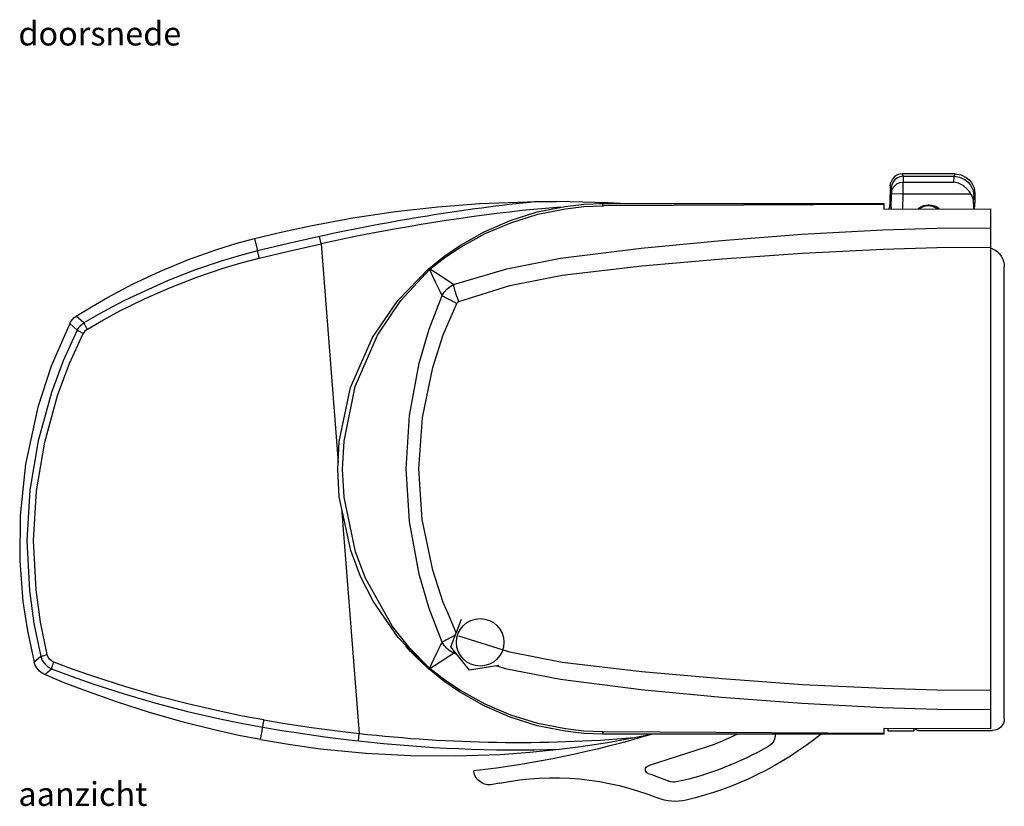
# Model space of a CAD drawing. Units: millimetres. Extents: x 10 to 311, y -36 to 367.
# Drawn here: x 13 to 262, y -36 to 163 of the extents above; entities that cross this region are included whole.
import ezdxf

# ---------------------------------------------------------------- set-up
doc = ezdxf.new("R2010")
doc.units = ezdxf.units.MM
doc.layers.add('0 - maatvoering', color=1, linetype='Continuous')
doc.styles.add('Text 2mm', font='verdana.ttf', dxfattribs={"height": 2})

# ---------------------------------------------------------------- blocks, each defined once
blk = doc.blocks.new('Tornillo_H_M8x35_Din_933_1', base_point=(324.42, 651.41))
at = {"color": 1, "linetype": 'Continuous'}
for points in [[(329.15, 664.43), (326.79, 661.51)], [(336.56, 663.25), (329.15, 664.43)], [(326.79, 661.51), (324.42, 658.6)], [(324.42, 658.6), (327.1, 651.59)]]:
    blk.add_lwpolyline(points, dxfattribs=at)
blk.add_lwpolyline([(325.83, 657.42, 1), (337.84, 657.42, 1)], format="xyb", close=True, dxfattribs=at)
blk = doc.blocks.new('21351-06_soporte_pared_placa_cofre_ares_Default_1', base_point=(441.78, 547.1))
at = {"color": 1, "linetype": 'Continuous'}
for points in [[(442.61, 679.7, 0.240077), (441.8, 679.29, 0.240077)], [(464.31, 676.7, 0.414213), (461.31, 679.7, 0.414213)], [(461.34, 558.03, 0.296214), (464.31, 562.6, 0.296214)], [(443.05, 547.77, 0.32492), (447.17, 547.77, 0.32492)]]:
    blk.add_lwpolyline(points, format="xyb", dxfattribs=at)
for points in [[(442.61, 679.7), (461.31, 679.7)], [(441.78, 679.26), (441.8, 679.29)], [(464.31, 676.7), (464.31, 562.6)], [(461.34, 558.03), (460.86, 557.85)], [(443.05, 547.77), (442.85, 547.93)], [(447.34, 547.91), (447.17, 547.77)]]:
    blk.add_lwpolyline(points, dxfattribs=at)
blk = doc.blocks.new('Muurbeugel', base_point=(441.78, 547.1))
at = {"color": 1}
blk.add_blockref('21351-06_soporte_pared_placa_cofre_ares_Default_1', (441.78, 547.1), dxfattribs=at)
blk = doc.blocks.new('21348-06_Soporte_pared_cofre_ares_IZQ', base_point=(434.93, 539.11))
at = {"color": 252, "linetype": 'Continuous'}
for p, q in [((435.67, 547.49), (435.35, 546.81)), ((435.59, 547.98), (435.62, 547.87)), ((435.68, 547.98), (435.79, 544.02)), ((435.68, 547.98), (435.68, 547.77)), ((438.68, 547.96), (438.79, 544.1)), ((456.51, 546.63), (456.61, 544.69)), ((435.75, 542.62), (435.47, 542.03)), ((435.75, 542.62), (435.79, 544.02)), ((435.79, 544.02), (438.79, 544.1)), ((435.79, 544.02), (435.93, 543.18)), ((435.93, 543.18), (436.32, 542.42)), ((438.79, 544.1), (455.84, 544.1)), ((438.79, 544.1), (438.79, 541.14)), ((456.61, 544.69), (456.9, 544.11)), ((436.32, 542.42), (436.69, 541.98)), ((436.69, 541.98), (437.14, 541.63)), ((437.14, 541.63), (437.93, 541.27)), ((437.93, 541.27), (438.79, 541.14)), ((438.75, 539.7), (438.79, 541.14)), ((438.79, 541.14), (451.54, 541.14)), ((451.54, 541.14), (451.61, 539.7)), ((438.47, 539.11), (438.75, 539.7)), ((451.61, 539.7), (451.9, 539.11))]:
    blk.add_line(p, q, dxfattribs=at)
at = {"color": 1, "linetype": 'Continuous'}
for points in [[(434.95, 679.9), (434.93, 679.22)], [(441.41, 679.9), (434.95, 679.9)], [(441.41, 679.26), (441.41, 679.9)], [(435.13, 547.99), (435.16, 547.92)], [(435.16, 547.92), (435.25, 547.73)], [(435.32, 547.25), (435.25, 547.73)], [(442.83, 547.69), (442.55, 547.94)], [(447.84, 547.91), (447.79, 547.85)], [(456.51, 546.63), (456.51, 547.89)], [(456.9, 546.07), (456.72, 547.89)], [(435.34, 547.03), (435.32, 547.25)], [(435.34, 546.93), (435.34, 547.03)], [(435.35, 546.88), (435.34, 546.93)], [(435.35, 546.83), (435.35, 546.88)], [(435.35, 546.81), (435.35, 546.83)], [(435.47, 542.03), (435.35, 546.81)], [(435.47, 542.03), (435.35, 546.81)], [(445.11, 546.9), (445.31, 546.9)], [(455.84, 544.1), (456.34, 545.32)], [(456.34, 545.32), (456.51, 546.63)], [(456.9, 544.11), (456.9, 546.07)], [(435.91, 541.73), (435.75, 542.62)], [(454.95, 542.91), (453.88, 542.02)], [(455.43, 543.47), (454.95, 542.91)], [(455.84, 544.1), (455.43, 543.47)], [(455.79, 541.96), (456.42, 543.32)], [(456.03, 541.3), (456.67, 542.61)], [(456.42, 543.32), (456.61, 544.69)], [(456.67, 542.61), (456.9, 544.11)], [(435.47, 542.03), (435.51, 541.64)], [(435.51, 541.64), (435.6, 541.25)], [(436.02, 540.39), (435.6, 541.25)], [(436.29, 540.98), (435.91, 541.73)], [(436.68, 539.7), (436.02, 540.39)], [(436.66, 540.55), (436.29, 540.98)], [(437.13, 540.18), (436.66, 540.55)], [(437.92, 539.82), (437.13, 540.18)], [(452.72, 541.44), (451.54, 541.14)], [(453.88, 542.02), (452.72, 541.44)], [(452.99, 539.89), (454.35, 540.52)], [(453.4, 539.34), (454.71, 539.98)], [(454.35, 540.52), (455.14, 541.17)], [(454.71, 539.98), (455.44, 540.58)], [(455.14, 541.17), (455.79, 541.96)], [(455.44, 540.58), (456.03, 541.3)], [(437.53, 539.26), (436.68, 539.7)], [(438.47, 539.11), (437.53, 539.26)], [(438.75, 539.7), (437.92, 539.82)], [(451.12, 539.11), (438.47, 539.11)], [(438.75, 539.7), (451.61, 539.7)], [(451.15, 539.11), (451.12, 539.11)], [(451.23, 539.11), (451.15, 539.11)], [(451.9, 539.11), (451.23, 539.11)], [(451.61, 539.7), (452.99, 539.89)], [(451.9, 539.11), (453.4, 539.34)]]:
    blk.add_lwpolyline(points, dxfattribs=at)
for points in [[(442.83, 547.69, 0.167342), (445.11, 546.9, 0.167342)], [(445.31, 546.9, 0.185339), (447.79, 547.85, 0.185339)]]:
    blk.add_lwpolyline(points, format="xyb", dxfattribs=at)
at = {"color": 252, "linetype": 'Continuous'}
for points in [[(435.67, 547.49), (435.66, 547.68), (435.62, 547.87)], [(435.67, 547.49), (435.68, 547.61), (435.68, 547.77)]]:
    blk.add_spline(points, degree=3, dxfattribs=at)

msp = doc.modelspace()

# ---------------------------------------------------------------- linework, layer by layer
at = {"color": 252, "linetype": 'Continuous'}
for p, q in [((149.93, 115.74), (140.14, 114.87)), ((144.15, 113.94), (151.08, 115.34)), ((151.08, 115.34), (155.77, 115.89)), ((155.77, 115.89), (160.52, 116.12)), ((161.93, 116.81), (159.72, 116.61)), ((160.77, 116.13), (231.56, 116.49)), ((137.34, 111.83), (144.15, 113.94)), ((130.82, 109.07), (137.34, 111.83)), ((210.87, 108.94), (231.29, 110.01)), ((231.29, 110.01), (244.92, 110.41)), ((244.92, 110.41), (258.56, 110.54)), ((72.5, 107.82), (73.3, 104.68)), ((88.94, 108.32), (81.11, 106.55)), ((89.34, 106.49), (88.94, 108.32)), ((124.61, 105.66), (130.82, 109.07)), ((170.23, 105.43), (190.51, 107.37)), ((190.51, 107.37), (210.87, 108.94)), ((73.3, 104.68), (68.68, 103.46)), ((81.11, 106.55), (73.3, 104.68)), ((73.72, 102.86), (81.52, 104.73)), ((81.52, 104.73), (89.34, 106.49)), ((89.34, 106.49), (93.65, 51.21)), ((120.65, 103.02), (124.61, 105.66)), ((149.82, 102.88), (170.23, 105.43)), ((211.03, 104.17), (231.38, 105.17)), ((231.38, 105.17), (244.97, 105.55)), ((244.97, 105.55), (258.56, 105.67)), ((64.11, 102.1), (57.34, 99.8)), ((68.68, 103.46), (64.11, 102.1)), ((69.16, 101.66), (73.72, 102.86)), ((116.85, 100.08), (120.65, 103.02)), ((136.28, 100.21), (149.82, 102.88)), ((170.44, 100.97), (190.71, 102.73)), ((190.71, 102.73), (211.03, 104.17)), ((57.34, 99.8), (50.68, 97.21)), ((57.93, 98.05), (64.63, 100.31)), ((64.63, 100.31), (69.16, 101.66)), ((109.51, 92.21), (116.74, 99.99)), ((116.74, 99.99), (118.2, 96.87)), ((118.82, 98.8), (116.85, 100.08)), ((122.83, 96.22), (136.28, 100.21)), ((150.29, 98.61), (170.44, 100.97)), ((50.68, 97.21), (39.87, 92.23)), ((51.33, 95.49), (57.93, 98.05)), ((122.83, 96.22), (118.82, 98.8)), ((137.09, 95.93), (150.29, 98.61)), ((44.85, 92.64), (51.33, 95.49)), ((118.2, 96.87), (118.67, 95.87)), ((118.67, 95.87), (119.18, 94.84)), ((119.18, 94.84), (119.54, 94.13)), ((120.46, 94.29), (121.15, 95.07)), ((121.15, 95.07), (121.95, 95.72)), ((121.95, 95.72), (122.83, 96.22)), ((124.15, 91.88), (137.09, 95.93)), ((39.87, 92.23), (37.73, 91.17)), ((38.51, 89.52), (44.85, 92.64)), ((103.62, 83.41), (109.51, 92.21)), ((116.64, 84.92), (119.92, 93.41)), ((119.54, 94.13), (119.92, 93.41)), ((119.92, 93.41), (120.46, 94.29)), ((37.73, 91.17), (33.54, 88.92)), ((120.24, 83.46), (123.65, 91.43)), ((123.74, 91.58), (123.65, 91.43)), ((123.86, 91.7), (123.74, 91.58)), ((124, 91.81), (123.86, 91.7)), ((124.15, 91.88), (124, 91.81)), ((29.41, 86.52), (27.49, 88.22)), ((33.54, 88.92), (29.41, 86.52)), ((30.28, 84.93), (34.36, 87.3)), ((34.36, 87.3), (38.51, 89.52)), ((27.71, 84.65), (24.17, 76.93)), ((27.71, 84.65), (25.82, 86.34)), ((30.28, 84.93), (29.68, 84.44)), ((114.14, 76.3), (116.64, 84.92)), ((25.75, 76.22), (29.24, 83.82)), ((29.68, 84.44), (29.24, 83.82)), ((98, 70.45), (103.62, 83.41)), ((117.57, 75.28), (120.24, 83.46)), ((24.17, 76.93), (21.21, 68.97)), ((22.83, 68.39), (25.75, 76.22)), ((111.68, 63.1), (114.14, 76.3)), ((114.94, 62.61), (117.57, 75.28)), ((95.14, 56.66), (98, 70.45)), ((21.21, 68.97), (17.84, 56.74)), ((19.5, 56.34), (22.83, 68.39)), ((110.83, 49.67), (111.68, 63.1)), ((114.03, 49.66), (114.94, 62.61)), ((17.84, 56.74), (15.76, 44.28)), ((17.44, 44.06), (19.5, 56.34)), ((94.79, 49.57), (95.14, 56.66)), ((95.16, 42.49), (94.79, 49.57)), ((111.66, 36.33), (110.83, 49.67)), ((114.92, 36.81), (114.03, 49.66)), ((15.76, 44.28), (15.02, 31.58)), ((16.7, 31.56), (17.44, 44.06)), ((98.05, 28.67), (95.16, 42.49)), ((94.54, 39.73), (98.99, -17.22)), ((114.12, 23.06), (111.66, 36.33)), ((117.55, 24.07), (114.92, 36.81)), ((15.02, 31.58), (15.62, 18.94)), ((17.3, 19.11), (16.7, 31.56)), ((100.55, 22.02), (98.05, 28.67)), ((116.64, 14.38), (114.12, 23.06)), ((120.23, 15.84), (117.55, 24.07)), ((107.43, 9.84), (100.55, 22.02)), ((15.62, 18.94), (16.74, 10.58)), ((18.4, 10.87), (17.3, 19.11)), ((121.52, 12.84), (120.23, 15.84)), ((119.92, 5.88), (116.64, 14.38)), ((123.49, 8.22), (121.52, 12.84)), ((16.74, 10.58), (18.48, 2.27)), ((20.12, 2.7), (18.4, 10.87)), ((111.78, 4.35), (107.43, 9.84)), ((123.29, 7.67), (123.1, 7.58)), ((119.54, 5.16), (119.18, 4.45)), ((119.92, 5.88), (119.54, 5.16)), ((120.46, 5), (119.92, 5.88)), ((121.15, 4.22), (120.46, 5)), ((137.09, 3.35), (124.15, 7.4)), ((20.36, 2.09), (20.12, 2.7)), ((116.74, -0.7), (111.78, 4.35)), ((118.67, 3.41), (117.74, 1.44)), ((119.18, 4.45), (118.67, 3.41)), ((120.62, 1.63), (122.83, 3.06)), ((121.95, 3.56), (121.15, 4.22)), ((122.83, 3.06), (121.95, 3.56)), ((123.59, 2.83), (122.83, 3.06)), ((122.9, 3.48), (122.94, 3.64)), ((150.29, 0.68), (137.09, 3.35)), ((18.48, 2.27), (16.83, 0.83)), ((18.48, 2.27), (18.89, 1.26)), ((18.89, 1.26), (19.51, 0.37)), ((19.51, 0.37), (20.31, -0.36)), ((20.73, 1.56), (20.36, 2.09)), ((21.22, 1.13), (20.73, 1.56)), ((21.8, 0.83), (21.22, 1.13)), ((26.96, -1.1), (21.8, 0.83)), ((117.74, 1.44), (116.74, -0.7)), ((116.85, -0.8), (120.62, 1.63)), ((170.44, -1.68), (150.29, 0.68)), ((19.53, -2.34), (21.24, -0.88)), ((20.31, -0.36), (21.24, -0.88)), ((21.24, -0.88), (26.44, -2.83)), ((32.16, -2.91), (26.96, -1.1)), ((120.65, -3.73), (116.85, -0.8)), ((136.28, -0.93), (133.54, -0.12)), ((149.82, -3.6), (136.28, -0.93)), ((190.71, -3.45), (170.44, -1.68)), ((26.44, -2.83), (31.67, -4.66)), ((31.67, -4.66), (39.57, -7.2)), ((40.03, -5.44), (32.16, -2.91)), ((124.61, -6.38), (120.65, -3.73)), ((170.23, -6.15), (149.82, -3.6)), ((211.03, -4.89), (190.71, -3.45)), ((231.38, -5.89), (211.03, -4.89)), ((39.57, -7.2), (47.55, -9.54)), ((47.97, -7.76), (40.03, -5.44)), ((130.82, -9.79), (124.61, -6.38)), ((190.51, -8.09), (170.23, -6.15)), ((244.97, -6.26), (231.38, -5.89)), ((258.56, -6.39), (244.97, -6.26)), ((47.55, -9.54), (55.61, -11.65)), ((55.99, -9.85), (47.97, -7.76)), ((64.06, -11.7), (55.99, -9.85)), ((137.34, -12.55), (130.82, -9.79)), ((210.87, -9.66), (190.51, -8.09)), ((231.29, -10.73), (210.87, -9.66)), ((55.61, -11.65), (63.72, -13.52)), ((69.47, -12.81), (64.06, -11.7)), ((244.92, -11.13), (231.29, -10.73)), ((258.56, -11.26), (244.92, -11.13)), ((63.72, -13.52), (69.16, -14.63)), ((69.16, -14.63), (74.62, -15.63)), ((74.9, -13.8), (69.47, -12.81)), ((74.9, -13.8), (79.7, -14.59)), ((79.7, -14.59), (86.92, -15.68)), ((144.15, -14.66), (137.34, -12.55)), ((151.08, -16.06), (144.15, -14.66)), ((74.05, -18.75), (74.62, -15.63)), ((74.62, -15.63), (79.44, -16.43)), ((79.44, -16.43), (83.05, -17)), ((83.05, -17), (90.3, -18.03)), ((86.92, -15.68), (94.15, -16.64)), ((94.15, -16.64), (98.99, -17.22)), ((98.78, -19.08), (98.99, -17.22)), ((155.77, -16.61), (151.08, -16.06)), ((160.52, -16.84), (155.77, -16.61)), ((160.52, -16.84), (160.77, -16.84)), ((231.56, -17.21), (160.77, -16.84)), ((90.3, -18.03), (96.35, -18.79)), ((96.35, -18.79), (98.78, -19.08))]:
    msp.add_line(p, q, dxfattribs=at)
at = {"color": 1, "linetype": 'Continuous'}
for points in [[(129.5, 116.64), (136.62, 116.97)], [(136.62, 116.97), (143.75, 117.14)], [(143.75, 117.14), (146.32, 117.16)], [(146.32, 117.16), (148.92, 117.15)], [(155.42, 117.05), (148.92, 117.15)], [(161.93, 116.81), (155.42, 117.05)], [(97.37, 113.04), (108.14, 114.63)], [(108.14, 114.63), (118.82, 115.83)], [(118.82, 115.83), (129.5, 116.64)], [(137.11, 112.4), (143.99, 114.56)], [(143.99, 114.56), (151.01, 115.96)], [(151.01, 115.96), (155.76, 116.47)], [(155.76, 116.47), (160.56, 116.64)], [(160.56, 116.64), (231.56, 116.64)], [(164.98, 116.64), (161.93, 116.81)], [(231.56, 116.64), (231.56, 116.49)], [(231.56, 116.49), (231.56, 115.25)], [(231.56, 115.25), (258.56, 115.36)], [(258.56, 115.36), (258.56, 110.54)], [(86.66, 111.05), (97.37, 113.04)], [(130.54, 109.54), (137.11, 112.4)], [(72.5, 107.82), (79.56, 109.52)], [(79.56, 109.52), (86.66, 111.05)], [(124.33, 106), (130.54, 109.54)], [(258.56, 110.54), (258.56, 105.67)], [(67.78, 106.53), (72.5, 107.82)], [(55.81, 102.5), (63, 105.05)], [(63, 105.05), (67.78, 106.53)], [(120.4, 103.26), (124.33, 106)], [(258.56, 105.67), (258.56, -6.39)], [(48.73, 99.59), (55.81, 102.5)], [(116.64, 100.24), (120.4, 103.26)], [(41.88, 96.38), (48.73, 99.59)], [(108.76, 92.14), (116.62, 100.22)], [(116.62, 100.22), (116.64, 100.24)], [(35.39, 92.96), (41.88, 96.38)], [(31.32, 90.6), (35.39, 92.96)], [(102.35, 82.82), (108.76, 92.14)], [(27.49, 88.22), (31.32, 90.6)], [(25.82, 86.34), (21.15, 75.54)], [(96.79, 70.18), (102.35, 82.82)], [(21.15, 75.54), (17.76, 65.22)], [(93.92, 56.55), (96.79, 70.18)], [(17.76, 65.22), (14.62, 50.79)], [(93.56, 49.56), (93.92, 56.55)], [(14.62, 50.79), (13.26, 37.85)], [(93.94, 42.59), (93.56, 49.56)], [(96.83, 28.98), (93.94, 42.59)], [(13.26, 37.85), (13.18, 26.41)], [(99.32, 22.46), (96.83, 28.98)], [(13.18, 26.41), (14, 16.09)], [(102.5, 16.22), (99.32, 22.46)], [(14, 16.09), (15.13, 8.71)], [(108.83, 7.06), (102.5, 16.22)], [(15.13, 8.71), (16.83, 0.83)], [(116.62, -0.94), (108.83, 7.06)], [(24.46, -4.38), (19.53, -2.34)], [(116.64, -0.95), (116.62, -0.94)], [(120.4, -3.98), (116.64, -0.95)], [(29.6, -6.38), (24.46, -4.38)], [(124.33, -6.72), (120.4, -3.98)], [(37.64, -9.25), (29.6, -6.38)], [(130.54, -10.26), (124.33, -6.72)], [(258.56, -6.39), (258.56, -11.26)], [(45.97, -11.92), (37.64, -9.25)], [(54.48, -14.34), (45.97, -11.92)], [(137.11, -13.12), (130.54, -10.26)], [(258.56, -11.26), (258.56, -16.08)], [(62.99, -16.46), (54.48, -14.34)], [(143.99, -15.28), (137.11, -13.12)], [(68.58, -17.69), (62.99, -16.46)], [(151.01, -16.67), (143.99, -15.28)], [(155.76, -17.19), (151.01, -16.67)], [(160.56, -17.36), (155.76, -17.19)], [(231.56, -17.36), (160.56, -17.36)], [(168.54, -18.25), (172.81, -17.36)], [(231.56, -15.97), (231.56, -17.21)], [(258.56, -16.08), (231.56, -15.97)], [(231.56, -17.21), (231.56, -17.36)], [(74.05, -18.75), (68.58, -17.69)], [(74.05, -18.75), (81.63, -20.02)], [(154.99, -20.49), (161.77, -19.47)], [(161.77, -19.47), (168.54, -18.25)], [(81.63, -20.02), (89.23, -21.06)], [(89.23, -21.06), (100.63, -22.18)], [(100.63, -22.18), (112, -22.79)], [(134.64, -22.49), (142.14, -21.95)], [(142.14, -21.95), (149.58, -21.19)], [(149.58, -21.19), (152.28, -20.86)], [(152.28, -20.86), (154.99, -20.49)], [(112, -22.79), (123.34, -22.89)], [(123.34, -22.89), (134.64, -22.49)]]:
    msp.add_lwpolyline(points, dxfattribs=at)
for points in [[(25.82, 86.34, -0.137332), (27.49, 88.22, -0.137332)], [(115.73, -0.15, -0.026186), (110.77, 4.81, -0.026186)], [(19.53, -2.34, -0.236175), (16.83, 0.83, -0.236175)]]:
    msp.add_lwpolyline(points, format="xyb", dxfattribs=at)
at = {"color": 252, "linetype": 'Continuous'}
for points in [[(173.08, -17.36, -0.045275), (127.91, -26.66)], [(215.73, -17.36, -0.111803), (181.61, -34.05)], [(194.62, -17.36, -0.029021), (186.64, -20.71)], [(204.11, -17.36, -0.288526), (202.53, -20.38)], [(202.53, -20.38, -0.077756), (179.2, -29.47, -0.077756)], [(132.64, -30.11, -0.423122), (127.94, -26.82, -0.423122)], [(171.98, -27.3, -0.735754), (172.02, -25.39, -0.735754)], [(171.98, -27.3, -0.018842), (177.27, -29.29, -0.018842)], [(134.45, -29.76, -0.146188), (174.35, -33.5, -0.146188)], [(179.2, -29.47, -0.155021), (177.27, -29.29, -0.155021)], [(181.61, -34.05, -0.155235), (174.35, -33.5, -0.155235)]]:
    msp.add_lwpolyline(points, format="xyb", dxfattribs=at)
for points in [[(186.64, -20.71), (172.02, -25.39)], [(127.94, -26.82), (127.91, -26.66)], [(134.45, -29.76), (132.64, -30.11)]]:
    msp.add_lwpolyline(points, dxfattribs=at)
for centre, radius, start, end in [((194.4, -372.33), 492.09, 95.9081, 102.376), ((194.38, -372.21), 490.09, 96.354, 102.3767), ((139.06, 337.04), 356.51, 263.5463, 274.7441), ((139.06, 337.17), 358.52, 263.5478, 271.6816)]:
    msp.add_arc(centre, radius, start, end, dxfattribs=at)
for points in [[(160.52, 116.12), (160.53, 116.31), (160.54, 116.45), (160.55, 116.56), (160.56, 116.62), (160.56, 116.64)], [(160.52, 116.12), (160.65, 116.12), (160.77, 116.13)], [(73.72, 102.86), (73.63, 103.25), (73.54, 103.62), (73.46, 103.96), (73.39, 104.26), (73.34, 104.5), (73.3, 104.68)], [(116.74, 99.99), (116.67, 100.11), (116.63, 100.18), (116.62, 100.22)], [(116.64, 100.24), (116.68, 100.23), (116.75, 100.18), (116.85, 100.08)], [(116.74, 99.99), (116.8, 100.03), (116.85, 100.08)], [(124.15, 91.88), (123.81, 92.81), (123.5, 93.69), (123.24, 94.51), (123.04, 95.22), (122.9, 95.8), (122.83, 96.22)], [(123.65, 91.43), (122.82, 91.84), (122.05, 92.23), (121.34, 92.6), (120.74, 92.92), (120.26, 93.2), (119.92, 93.41)], [(27.71, 84.65), (28.04, 85.2), (28.44, 85.7), (28.9, 86.14), (29.41, 86.52)], [(29.24, 83.82), (28.91, 83.99), (28.59, 84.16), (28.3, 84.31), (28.05, 84.45), (27.85, 84.56), (27.71, 84.65)], [(30.28, 84.93), (30.08, 85.26), (29.9, 85.59), (29.73, 85.88), (29.59, 86.14), (29.49, 86.36), (29.41, 86.52)], [(119.92, 5.88), (120.21, 6.06), (120.62, 6.29), (121.13, 6.57), (121.72, 6.88), (122.38, 7.22), (123.1, 7.58)], [(18.48, 2.27), (18.74, 2.34), (19.12, 2.44), (19.59, 2.57), (20.12, 2.7)], [(122.83, 3.06), (122.86, 3.25), (122.9, 3.48)], [(21.24, -0.88), (21.28, -0.71), (21.34, -0.48), (21.43, -0.2), (21.54, 0.12), (21.66, 0.47), (21.8, 0.83)], [(116.62, -0.94), (116.63, -0.9), (116.67, -0.82), (116.74, -0.7)], [(116.85, -0.8), (116.75, -0.89), (116.68, -0.95), (116.64, -0.95)], [(116.85, -0.8), (116.8, -0.75), (116.74, -0.7)], [(74.62, -15.63), (74.64, -15.46), (74.68, -15.21), (74.72, -14.91), (74.78, -14.57), (74.84, -14.19), (74.9, -13.8)], [(160.56, -17.36), (160.56, -17.34), (160.55, -17.27), (160.54, -17.17), (160.53, -17.02), (160.52, -16.84)]]:
    msp.add_spline(points, degree=3, dxfattribs=at)

# ---------------------------------------------------------------- block references
at = {"xscale": -1, "rotation": 180}
for name, p in [('21348-06_Soporte_pared_cofre_ares_IZQ', (232.63, 124.13)), ('Muurbeugel', (239.49, 116.14)), ('Tornillo_H_M8x35_Din_933_1', (122.13, 11.83))]:
    msp.add_blockref(name, p, dxfattribs=at)

# ---------------------------------------------------------------- texts
at = {"layer": '0 - maatvoering', "char_height": 6, "attachment_point": 1, "style": 'Text 2mm'}
for s, insert in [('doorsnede', (12.86, 162.6)), ('aanzicht', (12.86, -29.51))]:
    msp.add_mtext_dynamic_manual_height_columns(s, width=150.5892, gutter_width=20, heights=[0], dxfattribs=dict(at, insert=insert))

doc.saveas('drawing.dxf')
